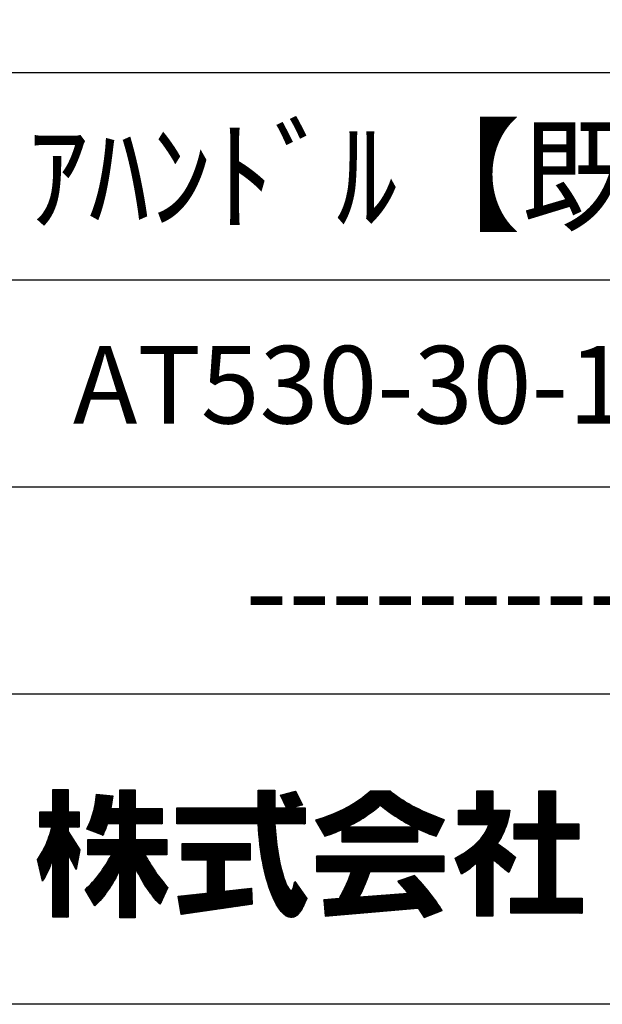
# Model space of a CAD drawing. Units: inches. Extents: x -185 to 622, y 425 to 985.
# Drawn here: x 566 to 589, y 425 to 463 of the extents above; entities that cross this region are included whole.
import ezdxf
from ezdxf.enums import TextEntityAlignment as Align

# ---------------------------------------------------------------- set-up
doc = ezdxf.new("R2010")
doc.units = ezdxf.units.IN
doc.header["$MEASUREMENT"] = 0
for name, color, linetype in [('図枠', 7, 'Continuous'), ('図枠-名称', 254, 'Continuous'), ('図枠-社名', 251, 'Continuous'), ('図枠-細線', 251, 'Continuous')]:
    doc.layers.add(name, color=color, linetype=linetype)
doc.styles.add('STD', font='TXT.shx', dxfattribs={"bigfont": 'bigfont.shx'})

# ---------------------------------------------------------------- blocks, each defined once
blk = doc.blocks.new('A$C75400294')
at = {"layer": '図枠-社名'}
h = blk.add_hatch(dxfattribs=at)
h.set_pattern_fill('ANSI31', color=256, scale=0.1, style=0)
h.set_pattern_definition([(45, (-645.633773, -184.014654), (-0.00883883476, 0.00883883476), [])])
edge = h.paths.add_edge_path()
edge.add_spline(control_points=[(16.133, 1.986), (16.133, 1.986), (16.749, 1.986), (16.749, 1.986)], knot_values=[21, 21, 21, 21, 22, 22, 22, 22], degree=3, periodic=0)
edge.add_spline(control_points=[(16.749, 1.986), (16.749, 1.986), (16.749, 1.237), (16.749, 1.237)], knot_values=[0, 0, 0, 0, 1, 1, 1, 1], degree=3, periodic=0)
edge.add_spline(control_points=[(16.749, 1.237), (16.749, 1.237), (17.404, 1.237), (17.404, 1.237)], knot_values=[1, 1, 1, 1, 2, 2, 2, 2], degree=3, periodic=0)
edge.add_spline(control_points=[(17.404, 1.237), (17.376, 1.008), (17.324, 0.787), (17.247, 0.576), (17.17, 0.365), (17.061, 0.157), (16.922, -0.048)], knot_values=[2, 2, 2, 2, 3, 3, 3, 4, 4, 4, 4], degree=3, periodic=0)
edge.add_spline(control_points=[(16.922, -0.048), (16.99, -0.093), (17.077, -0.155), (17.184, -0.234)], knot_values=[4, 4, 4, 4, 5, 5, 5, 5], degree=3, periodic=0)
edge.add_spline(control_points=[(17.184, -0.234), (17.32, -0.335), (17.467, -0.45), (17.624, -0.577)], knot_values=[5, 5, 5, 5, 6, 6, 6, 6], degree=3, periodic=0)
edge.add_spline(control_points=[(17.624, -0.577), (17.624, -0.577), (17.362, -1.175), (17.362, -1.175)], knot_values=[6, 6, 6, 6, 7, 7, 7, 7], degree=3, periodic=0)
edge.add_spline(control_points=[(17.362, -1.175), (17.229, -1.063), (17.104, -0.959), (16.987, -0.863)], knot_values=[7, 7, 7, 7, 8, 8, 8, 8], degree=3, periodic=0)
edge.add_spline(control_points=[(16.987, -0.863), (16.896, -0.791), (16.817, -0.73), (16.749, -0.679)], knot_values=[8, 8, 8, 8, 9, 9, 9, 9], degree=3, periodic=0)
edge.add_spline(control_points=[(16.749, -0.679), (16.749, -0.679), (16.749, -2.86), (16.749, -2.86)], knot_values=[9, 9, 9, 9, 10, 10, 10, 10], degree=3, periodic=0)
edge.add_spline(control_points=[(16.749, -2.86), (16.749, -2.86), (16.133, -2.86), (16.133, -2.86)], knot_values=[10, 10, 10, 10, 11, 11, 11, 11], degree=3, periodic=0)
edge.add_spline(control_points=[(16.133, -2.86), (16.133, -2.86), (16.133, -0.776), (16.133, -0.776)], knot_values=[11, 11, 11, 11, 12, 12, 12, 12], degree=3, periodic=0)
edge.add_spline(control_points=[(16.133, -0.776), (16.037, -0.874), (15.939, -0.962), (15.841, -1.038), (15.742, -1.115), (15.643, -1.18), (15.543, -1.232)], knot_values=[12, 12, 12, 12, 13, 13, 13, 14, 14, 14, 14], degree=3, periodic=0)
edge.add_spline(control_points=[(15.543, -1.232), (15.543, -1.232), (15.289, -0.616), (15.289, -0.616)], knot_values=[14, 14, 14, 14, 15, 15, 15, 15], degree=3, periodic=0)
edge.add_spline(control_points=[(15.289, -0.616), (15.637, -0.437), (15.919, -0.241), (16.135, -0.031)], knot_values=[15, 15, 15, 15, 16, 16, 16, 16], degree=3, periodic=0)
edge.add_spline(control_points=[(16.135, -0.031), (16.352, 0.18), (16.503, 0.414), (16.589, 0.673)], knot_values=[16, 16, 16, 16, 17, 17, 17, 17], degree=3, periodic=0)
edge.add_spline(control_points=[(16.589, 0.673), (16.589, 0.673), (15.425, 0.673), (15.425, 0.673)], knot_values=[17, 17, 17, 17, 18, 18, 18, 18], degree=3, periodic=0)
edge.add_spline(control_points=[(15.425, 0.673), (15.425, 0.673), (15.425, 1.237), (15.425, 1.237)], knot_values=[18, 18, 18, 18, 19, 19, 19, 19], degree=3, periodic=0)
edge.add_spline(control_points=[(15.425, 1.237), (15.425, 1.237), (16.133, 1.237), (16.133, 1.237)], knot_values=[19, 19, 19, 19, 20, 20, 20, 20], degree=3, periodic=0)
edge.add_spline(control_points=[(16.133, 1.237), (16.133, 1.237), (16.133, 1.986), (16.133, 1.986)], knot_values=[20, 20, 20, 20, 21, 21, 21, 21], degree=3, periodic=0)
h.paths.add_polyline_path([(19.165, 0.71), (20.072, 0.71), (20.072, 0.12), (19.165, 0.12), (19.165, -2.163), (20.195, -2.163), (20.195, -2.747), (17.443, -2.747), (17.443, -2.163), (18.52, -2.163), (18.52, 0.12), (17.572, 0.12), (17.572, 0.71), (18.52, 0.71), (18.52, 1.986), (19.165, 1.986)])
edge = h.paths.add_edge_path()
edge.add_spline(control_points=[(14.864, -0.543), (14.864, -0.543), (9.929, -0.543), (9.929, -0.543)], knot_values=[19, 19, 19, 19, 20, 20, 20, 20], degree=3, periodic=0)
edge.add_spline(control_points=[(9.929, -0.543), (9.929, -0.543), (9.929, -1.133), (9.929, -1.133)], knot_values=[0, 0, 0, 0, 1, 1, 1, 1], degree=3, periodic=0)
edge.add_spline(control_points=[(9.929, -1.133), (9.929, -1.133), (11.276, -1.133), (11.276, -1.133)], knot_values=[1, 1, 1, 1, 2, 2, 2, 2], degree=3, periodic=0)
edge.add_spline(control_points=[(11.276, -1.133), (11.206, -1.338), (11.131, -1.526), (11.052, -1.698)], knot_values=[2, 2, 2, 2, 3, 3, 3, 3], degree=3, periodic=0)
edge.add_spline(control_points=[(11.052, -1.698), (10.972, -1.87), (10.89, -2.031), (10.804, -2.182)], knot_values=[3, 3, 3, 3, 4, 4, 4, 4], degree=3, periodic=0)
edge.add_spline(control_points=[(10.804, -2.182), (10.804, -2.182), (10.214, -2.223), (10.214, -2.223)], knot_values=[4, 4, 4, 4, 5, 5, 5, 5], degree=3, periodic=0)
edge.add_spline(control_points=[(10.214, -2.223), (10.214, -2.223), (10.272, -2.858), (10.272, -2.858)], knot_values=[5, 5, 5, 5, 6, 6, 6, 6], degree=3, periodic=0)
edge.add_spline(control_points=[(10.272, -2.858), (10.272, -2.858), (13.865, -2.556), (13.865, -2.556)], knot_values=[6, 6, 6, 6, 7, 7, 7, 7], degree=3, periodic=0)
edge.add_spline(control_points=[(13.865, -2.556), (13.865, -2.556), (14.091, -2.91), (14.091, -2.91)], knot_values=[7, 7, 7, 7, 8, 8, 8, 8], degree=3, periodic=0)
edge.add_spline(control_points=[(14.091, -2.91), (14.091, -2.91), (14.793, -2.643), (14.793, -2.643)], knot_values=[8, 8, 8, 8, 9, 9, 9, 9], degree=3, periodic=0)
edge.add_spline(control_points=[(14.793, -2.643), (14.653, -2.421), (14.494, -2.195), (14.315, -1.967), (14.136, -1.738), (13.937, -1.511), (13.719, -1.285)], knot_values=[9, 9, 9, 9, 10, 10, 10, 11, 11, 11, 11], degree=3, periodic=0)
edge.add_spline(control_points=[(13.719, -1.285), (13.719, -1.285), (13.071, -1.511), (13.071, -1.511)], knot_values=[11, 11, 11, 11, 12, 12, 12, 12], degree=3, periodic=0)
edge.add_spline(control_points=[(13.071, -1.511), (13.134, -1.586), (13.2, -1.663), (13.268, -1.741), (13.336, -1.82), (13.402, -1.902), (13.467, -1.988)], knot_values=[12, 12, 12, 12, 13, 13, 13, 14, 14, 14, 14], degree=3, periodic=0)
edge.add_spline(control_points=[(13.467, -1.988), (13.467, -1.988), (11.582, -2.126), (11.582, -2.126)], knot_values=[14, 14, 14, 14, 15, 15, 15, 15], degree=3, periodic=0)
edge.add_spline(control_points=[(11.582, -2.126), (11.661, -1.98), (11.734, -1.823), (11.803, -1.657), (11.871, -1.491), (11.937, -1.317), (12.002, -1.133)], knot_values=[15, 15, 15, 15, 16, 16, 16, 17, 17, 17, 17], degree=3, periodic=0)
edge.add_spline(control_points=[(12.002, -1.133), (12.002, -1.133), (14.864, -1.133), (14.864, -1.133)], knot_values=[17, 17, 17, 17, 18, 18, 18, 18], degree=3, periodic=0)
edge.add_spline(control_points=[(14.864, -1.133), (14.864, -1.133), (14.864, -0.543), (14.864, -0.543)], knot_values=[18, 18, 18, 18, 19, 19, 19, 19], degree=3, periodic=0)
edge = h.paths.add_edge_path()
edge.add_spline(control_points=[(13.855, 0.015), (13.855, 0.015), (13.855, 0.508), (13.855, 0.508)], knot_values=[13, 13, 13, 13, 14, 14, 14, 14], degree=3, periodic=0)
edge.add_spline(control_points=[(13.855, 0.508), (13.982, 0.443), (14.104, 0.389), (14.22, 0.344)], knot_values=[0, 0, 0, 0, 1, 1, 1, 1], degree=3, periodic=0)
edge.add_spline(control_points=[(14.22, 0.344), (14.337, 0.299), (14.447, 0.259), (14.552, 0.225)], knot_values=[1, 1, 1, 1, 2, 2, 2, 2], degree=3, periodic=0)
edge.add_spline(control_points=[(14.552, 0.225), (14.552, 0.225), (14.874, 0.867), (14.874, 0.867)], knot_values=[2, 2, 2, 2, 3, 3, 3, 3], degree=3, periodic=0)
edge.add_spline(control_points=[(14.874, 0.867), (14.39, 1.04), (13.973, 1.221), (13.622, 1.409)], knot_values=[3, 3, 3, 3, 4, 4, 4, 4], degree=3, periodic=0)
edge.add_spline(control_points=[(13.622, 1.409), (13.279, 1.593), (13.004, 1.779), (12.796, 1.967)], knot_values=[4, 4, 4, 4, 5, 5, 5, 5], degree=3, periodic=0)
edge.add_spline(control_points=[(12.796, 1.967), (12.796, 1.967), (12.023, 1.967), (12.023, 1.967)], knot_values=[5, 5, 5, 5, 6, 6, 6, 6], degree=3, periodic=0)
edge.add_spline(control_points=[(12.023, 1.967), (11.766, 1.735), (11.459, 1.525), (11.103, 1.337)], knot_values=[6, 6, 6, 6, 7, 7, 7, 7], degree=3, periodic=0)
edge.add_spline(control_points=[(11.103, 1.337), (10.746, 1.149), (10.346, 0.985), (9.902, 0.846)], knot_values=[7, 7, 7, 7, 8, 8, 8, 8], degree=3, periodic=0)
edge.add_spline(control_points=[(9.902, 0.846), (9.902, 0.846), (10.251, 0.225), (10.251, 0.225)], knot_values=[8, 8, 8, 8, 9, 9, 9, 9], degree=3, periodic=0)
edge.add_spline(control_points=[(10.251, 0.225), (10.363, 0.259), (10.474, 0.298), (10.585, 0.341)], knot_values=[9, 9, 9, 9, 10, 10, 10, 10], degree=3, periodic=0)
edge.add_spline(control_points=[(10.585, 0.341), (10.696, 0.384), (10.805, 0.431), (10.912, 0.481)], knot_values=[10, 10, 10, 10, 11, 11, 11, 11], degree=3, periodic=0)
edge.add_spline(control_points=[(10.912, 0.481), (10.912, 0.481), (10.912, 0.015), (10.912, 0.015)], knot_values=[11, 11, 11, 11, 12, 12, 12, 12], degree=3, periodic=0)
edge.add_spline(control_points=[(10.912, 0.015), (10.912, 0.015), (13.855, 0.015), (13.855, 0.015)], knot_values=[12, 12, 12, 12, 13, 13, 13, 13], degree=3, periodic=0)
edge = h.paths.add_edge_path(flags=16)
edge.add_spline(control_points=[(11.116, 0.578), (11.366, 0.708), (11.598, 0.843), (11.813, 0.983)], knot_values=[4, 4, 4, 4, 5, 5, 5, 5], degree=3, periodic=0)
edge.add_spline(control_points=[(11.813, 0.983), (12.028, 1.124), (12.224, 1.271), (12.4, 1.425)], knot_values=[0, 0, 0, 0, 1, 1, 1, 1], degree=3, periodic=0)
edge.add_spline(control_points=[(12.4, 1.425), (12.62, 1.247), (12.84, 1.088), (13.058, 0.948), (13.276, 0.808), (13.495, 0.685), (13.713, 0.578)], knot_values=[1, 1, 1, 1, 2, 2, 2, 3, 3, 3, 3], degree=3, periodic=0)
edge.add_spline(control_points=[(13.713, 0.578), (13.713, 0.578), (11.116, 0.578), (11.116, 0.578)], knot_values=[3, 3, 3, 3, 4, 4, 4, 4], degree=3, periodic=0)
h.paths.add_polyline_path([(4.748, -0.053), (7.375, -0.053), (7.375, -0.697), (6.366, -0.697), (6.366, -1.898), (7.427, -1.78), (7.453, -2.398), (4.701, -2.794), (4.583, -2.092), (5.721, -1.969), (5.721, -0.697), (4.748, -0.697)], flags=17)
edge = h.paths.add_edge_path()
edge.add_spline(control_points=[(8.984, 1.323), (8.984, 1.323), (9.492, 1.323), (9.492, 1.323)], knot_values=[22, 22, 22, 22, 23, 23, 23, 23], degree=3, periodic=0)
edge.add_spline(control_points=[(9.492, 1.323), (9.492, 1.323), (9.492, 0.705), (9.492, 0.705)], knot_values=[0, 0, 0, 0, 1, 1, 1, 1], degree=3, periodic=0)
edge.add_spline(control_points=[(9.492, 0.705), (9.492, 0.705), (8.329, 0.705), (8.329, 0.705)], knot_values=[1, 1, 1, 1, 2, 2, 2, 2], degree=3, periodic=0)
edge.add_spline(control_points=[(8.329, 0.705), (8.369, -0.054), (8.469, -0.696), (8.63, -1.222)], knot_values=[2, 2, 2, 2, 3, 3, 3, 3], degree=3, periodic=0)
edge.add_spline(control_points=[(8.63, -1.222), (8.758, -1.655), (8.87, -1.872), (8.968, -1.872), (8.986, -1.872), (9.004, -1.843), (9.025, -1.785)], knot_values=[3, 3, 3, 3, 4, 4, 4, 5, 5, 5, 5], degree=3, periodic=0)
edge.add_spline(control_points=[(9.025, -1.785), (9.045, -1.727), (9.069, -1.64), (9.097, -1.523)], knot_values=[5, 5, 5, 5, 6, 6, 6, 6], degree=3, periodic=0)
edge.add_spline(control_points=[(9.097, -1.523), (9.097, -1.523), (9.558, -2.173), (9.558, -2.173)], knot_values=[6, 6, 6, 6, 7, 7, 7, 7], degree=3, periodic=0)
edge.add_spline(control_points=[(9.558, -2.173), (9.458, -2.426), (9.364, -2.613), (9.275, -2.731)], knot_values=[7, 7, 7, 7, 8, 8, 8, 8], degree=3, periodic=0)
edge.add_spline(control_points=[(9.275, -2.731), (9.177, -2.852), (9.075, -2.912), (8.968, -2.912), (8.699, -2.912), (8.441, -2.606), (8.195, -1.995)], knot_values=[8, 8, 8, 8, 9, 9, 9, 10, 10, 10, 10], degree=3, periodic=0)
edge.add_spline(control_points=[(8.195, -1.995), (7.915, -1.301), (7.743, -0.401), (7.679, 0.705)], knot_values=[10, 10, 10, 10, 11, 11, 11, 11], degree=3, periodic=0)
edge.add_spline(control_points=[(7.679, 0.705), (7.679, 0.705), (4.544, 0.705), (4.544, 0.705)], knot_values=[11, 11, 11, 11, 12, 12, 12, 12], degree=3, periodic=0)
edge.add_spline(control_points=[(4.544, 0.705), (4.544, 0.705), (4.544, 1.323), (4.544, 1.323)], knot_values=[12, 12, 12, 12, 13, 13, 13, 13], degree=3, periodic=0)
edge.add_spline(control_points=[(4.544, 1.323), (4.544, 1.323), (7.679, 1.323), (7.679, 1.323)], knot_values=[13, 13, 13, 13, 14, 14, 14, 14], degree=3, periodic=0)
edge.add_spline(control_points=[(7.679, 1.323), (7.679, 1.323), (7.679, 2.005), (7.679, 2.005)], knot_values=[14, 14, 14, 14, 15, 15, 15, 15], degree=3, periodic=0)
edge.add_spline(control_points=[(7.679, 2.005), (7.679, 2.005), (8.323, 2.005), (8.323, 2.005)], knot_values=[15, 15, 15, 15, 16, 16, 16, 16], degree=3, periodic=0)
edge.add_spline(control_points=[(8.323, 2.005), (8.323, 2.005), (8.323, 1.323), (8.323, 1.323)], knot_values=[16, 16, 16, 16, 17, 17, 17, 17], degree=3, periodic=0)
edge.add_spline(control_points=[(8.323, 1.323), (8.323, 1.323), (8.774, 1.323), (8.774, 1.323)], knot_values=[17, 17, 17, 17, 18, 18, 18, 18], degree=3, periodic=0)
edge.add_spline(control_points=[(8.774, 1.323), (8.774, 1.323), (8.544, 1.816), (8.544, 1.816)], knot_values=[18, 18, 18, 18, 19, 19, 19, 19], degree=3, periodic=0)
edge.add_spline(control_points=[(8.544, 1.816), (8.544, 1.816), (9.128, 1.971), (9.128, 1.971)], knot_values=[19, 19, 19, 19, 20, 20, 20, 20], degree=3, periodic=0)
edge.add_spline(control_points=[(9.128, 1.971), (9.128, 1.971), (9.393, 1.441), (9.393, 1.441)], knot_values=[20, 20, 20, 20, 21, 21, 21, 21], degree=3, periodic=0)
edge.add_spline(control_points=[(9.393, 1.441), (9.393, 1.441), (8.984, 1.323), (8.984, 1.323)], knot_values=[21, 21, 21, 21, 22, 22, 22, 22], degree=3, periodic=0)
edge = h.paths.add_edge_path()
edge.add_spline(control_points=[(0.341, 1.173), (0.341, 1.173), (0.758, 1.173), (0.758, 1.173)], knot_values=[20, 20, 20, 20, 21, 21, 21, 21], degree=3, periodic=0)
edge.add_spline(control_points=[(0.758, 1.173), (0.758, 1.173), (0.758, 0.583), (0.758, 0.583)], knot_values=[0, 0, 0, 0, 1, 1, 1, 1], degree=3, periodic=0)
edge.add_spline(control_points=[(0.758, 0.583), (0.758, 0.583), (0.341, 0.583), (0.341, 0.583)], knot_values=[1, 1, 1, 1, 2, 2, 2, 2], degree=3, periodic=0)
edge.add_spline(control_points=[(0.341, 0.583), (0.341, 0.583), (0.341, 0.416), (0.341, 0.416)], knot_values=[2, 2, 2, 2, 3, 3, 3, 3], degree=3, periodic=0)
edge.add_spline(control_points=[(0.341, 0.416), (0.341, 0.416), (0.786, -0.297), (0.786, -0.297)], knot_values=[3, 3, 3, 3, 4, 4, 4, 4], degree=3, periodic=0)
edge.add_spline(control_points=[(0.786, -0.297), (0.786, -0.297), (0.65, -1.055), (0.65, -1.055)], knot_values=[4, 4, 4, 4, 5, 5, 5, 5], degree=3, periodic=0)
edge.add_spline(control_points=[(0.65, -1.055), (0.65, -1.055), (0.341, -0.47), (0.341, -0.47)], knot_values=[5, 5, 5, 5, 6, 6, 6, 6], degree=3, periodic=0)
edge.add_spline(control_points=[(0.341, -0.47), (0.341, -0.47), (0.341, -2.905), (0.341, -2.905)], knot_values=[6, 6, 6, 6, 7, 7, 7, 7], degree=3, periodic=0)
edge.add_spline(control_points=[(0.341, -2.905), (0.341, -2.905), (-0.251, -2.905), (-0.251, -2.905)], knot_values=[7, 7, 7, 7, 8, 8, 8, 8], degree=3, periodic=0)
edge.add_spline(control_points=[(-0.251, -2.905), (-0.251, -2.905), (-0.251, -0.62), (-0.251, -0.62)], knot_values=[8, 8, 8, 8, 9, 9, 9, 9], degree=3, periodic=0)
edge.add_spline(control_points=[(-0.251, -0.62), (-0.307, -0.798), (-0.369, -0.96), (-0.438, -1.107), (-0.506, -1.254), (-0.577, -1.387), (-0.652, -1.506)], knot_values=[9, 9, 9, 9, 10, 10, 10, 11, 11, 11, 11], degree=3, periodic=0)
edge.add_spline(control_points=[(-0.652, -1.506), (-0.652, -1.506), (-0.852, -0.677), (-0.852, -0.677)], knot_values=[11, 11, 11, 11, 12, 12, 12, 12], degree=3, periodic=0)
edge.add_spline(control_points=[(-0.852, -0.677), (-0.736, -0.527), (-0.632, -0.347), (-0.537, -0.136)], knot_values=[12, 12, 12, 12, 13, 13, 13, 13], degree=3, periodic=0)
edge.add_spline(control_points=[(-0.537, -0.136), (-0.443, 0.075), (-0.362, 0.314), (-0.293, 0.583)], knot_values=[13, 13, 13, 13, 14, 14, 14, 14], degree=3, periodic=0)
edge.add_spline(control_points=[(-0.293, 0.583), (-0.293, 0.583), (-0.76, 0.583), (-0.76, 0.583)], knot_values=[14, 14, 14, 14, 15, 15, 15, 15], degree=3, periodic=0)
edge.add_spline(control_points=[(-0.76, 0.583), (-0.76, 0.583), (-0.76, 1.173), (-0.76, 1.173)], knot_values=[15, 15, 15, 15, 16, 16, 16, 16], degree=3, periodic=0)
edge.add_spline(control_points=[(-0.76, 1.173), (-0.76, 1.173), (-0.251, 1.173), (-0.251, 1.173)], knot_values=[16, 16, 16, 16, 17, 17, 17, 17], degree=3, periodic=0)
edge.add_spline(control_points=[(-0.251, 1.173), (-0.251, 1.173), (-0.251, 2.033), (-0.251, 2.033)], knot_values=[17, 17, 17, 17, 18, 18, 18, 18], degree=3, periodic=0)
edge.add_spline(control_points=[(-0.251, 2.033), (-0.251, 2.033), (0.341, 2.033), (0.341, 2.033)], knot_values=[18, 18, 18, 18, 19, 19, 19, 19], degree=3, periodic=0)
edge.add_spline(control_points=[(0.341, 2.033), (0.341, 2.033), (0.341, 1.173), (0.341, 1.173)], knot_values=[19, 19, 19, 19, 20, 20, 20, 20], degree=3, periodic=0)
edge = h.paths.add_edge_path()
edge.add_spline(control_points=[(1.429, 1.849), (1.429, 1.849), (2.068, 1.786), (2.068, 1.786)], knot_values=[35, 35, 35, 35, 36, 36, 36, 36], degree=3, periodic=0)
edge.add_spline(control_points=[(2.068, 1.786), (2.068, 1.786), (1.992, 1.296), (1.992, 1.296)], knot_values=[0, 0, 0, 0, 1, 1, 1, 1], degree=3, periodic=0)
edge.add_spline(control_points=[(1.992, 1.296), (1.992, 1.296), (2.338, 1.296), (2.338, 1.296)], knot_values=[1, 1, 1, 1, 2, 2, 2, 2], degree=3, periodic=0)
edge.add_spline(control_points=[(2.338, 1.296), (2.338, 1.296), (2.338, 2.027), (2.338, 2.027)], knot_values=[2, 2, 2, 2, 3, 3, 3, 3], degree=3, periodic=0)
edge.add_spline(control_points=[(2.338, 2.027), (2.338, 2.027), (2.928, 2.027), (2.928, 2.027)], knot_values=[3, 3, 3, 3, 4, 4, 4, 4], degree=3, periodic=0)
edge.add_spline(control_points=[(2.928, 2.027), (2.928, 2.027), (2.928, 1.296), (2.928, 1.296)], knot_values=[4, 4, 4, 4, 5, 5, 5, 5], degree=3, periodic=0)
edge.add_spline(control_points=[(2.928, 1.296), (2.928, 1.296), (3.968, 1.296), (3.968, 1.296)], knot_values=[5, 5, 5, 5, 6, 6, 6, 6], degree=3, periodic=0)
edge.add_spline(control_points=[(3.968, 1.296), (3.968, 1.296), (3.968, 0.707), (3.968, 0.707)], knot_values=[6, 6, 6, 6, 7, 7, 7, 7], degree=3, periodic=0)
edge.add_spline(control_points=[(3.968, 0.707), (3.968, 0.707), (2.928, 0.707), (2.928, 0.707)], knot_values=[7, 7, 7, 7, 8, 8, 8, 8], degree=3, periodic=0)
edge.add_spline(control_points=[(2.928, 0.707), (2.928, 0.707), (2.928, 0.101), (2.928, 0.101)], knot_values=[8, 8, 8, 8, 9, 9, 9, 9], degree=3, periodic=0)
edge.add_spline(control_points=[(2.928, 0.101), (2.928, 0.101), (4.157, 0.101), (4.157, 0.101)], knot_values=[9, 9, 9, 9, 10, 10, 10, 10], degree=3, periodic=0)
edge.add_spline(control_points=[(4.157, 0.101), (4.157, 0.101), (4.157, -0.491), (4.157, -0.491)], knot_values=[10, 10, 10, 10, 11, 11, 11, 11], degree=3, periodic=0)
edge.add_spline(control_points=[(4.157, -0.491), (4.157, -0.491), (3.308, -0.491), (3.308, -0.491)], knot_values=[11, 11, 11, 11, 12, 12, 12, 12], degree=3, periodic=0)
edge.add_spline(control_points=[(3.308, -0.491), (3.43, -0.724), (3.566, -0.944), (3.714, -1.153)], knot_values=[12, 12, 12, 12, 13, 13, 13, 13], degree=3, periodic=0)
edge.add_spline(control_points=[(3.714, -1.153), (3.863, -1.362), (4.022, -1.563), (4.194, -1.757)], knot_values=[13, 13, 13, 13, 14, 14, 14, 14], degree=3, periodic=0)
edge.add_spline(control_points=[(4.194, -1.757), (4.194, -1.757), (3.898, -2.397), (3.898, -2.397)], knot_values=[14, 14, 14, 14, 15, 15, 15, 15], degree=3, periodic=0)
edge.add_spline(control_points=[(3.898, -2.397), (3.766, -2.288), (3.622, -2.122), (3.465, -1.896)], knot_values=[15, 15, 15, 15, 16, 16, 16, 16], degree=3, periodic=0)
edge.add_spline(control_points=[(3.465, -1.896), (3.289, -1.646), (3.109, -1.342), (2.928, -0.984)], knot_values=[16, 16, 16, 16, 17, 17, 17, 17], degree=3, periodic=0)
edge.add_spline(control_points=[(2.928, -0.984), (2.928, -0.984), (2.928, -2.924), (2.928, -2.924)], knot_values=[17, 17, 17, 17, 18, 18, 18, 18], degree=3, periodic=0)
edge.add_spline(control_points=[(2.928, -2.924), (2.928, -2.924), (2.338, -2.924), (2.338, -2.924)], knot_values=[18, 18, 18, 18, 19, 19, 19, 19], degree=3, periodic=0)
edge.add_spline(control_points=[(2.338, -2.924), (2.338, -2.924), (2.338, -1.06), (2.338, -1.06)], knot_values=[19, 19, 19, 19, 20, 20, 20, 20], degree=3, periodic=0)
edge.add_spline(control_points=[(2.338, -1.06), (2.198, -1.354), (2.048, -1.617), (1.886, -1.849), (1.724, -2.081), (1.553, -2.285), (1.371, -2.46)], knot_values=[20, 20, 20, 20, 21, 21, 21, 22, 22, 22, 22], degree=3, periodic=0)
edge.add_spline(control_points=[(1.371, -2.46), (1.371, -2.46), (1.001, -1.828), (1.001, -1.828)], knot_values=[22, 22, 22, 22, 23, 23, 23, 23], degree=3, periodic=0)
edge.add_spline(control_points=[(1.001, -1.828), (1.197, -1.651), (1.379, -1.451), (1.548, -1.228), (1.716, -1.004), (1.871, -0.759), (2.01, -0.491)], knot_values=[23, 23, 23, 23, 24, 24, 24, 25, 25, 25, 25], degree=3, periodic=0)
edge.add_spline(control_points=[(2.01, -0.491), (2.01, -0.491), (1.101, -0.491), (1.101, -0.491)], knot_values=[25, 25, 25, 25, 26, 26, 26, 26], degree=3, periodic=0)
edge.add_spline(control_points=[(1.101, -0.491), (1.101, -0.491), (1.101, 0.101), (1.101, 0.101)], knot_values=[26, 26, 26, 26, 27, 27, 27, 27], degree=3, periodic=0)
edge.add_spline(control_points=[(1.101, 0.101), (1.101, 0.101), (2.338, 0.101), (2.338, 0.101)], knot_values=[27, 27, 27, 27, 28, 28, 28, 28], degree=3, periodic=0)
edge.add_spline(control_points=[(2.338, 0.101), (2.338, 0.101), (2.338, 0.707), (2.338, 0.707)], knot_values=[28, 28, 28, 28, 29, 29, 29, 29], degree=3, periodic=0)
edge.add_spline(control_points=[(2.338, 0.707), (2.338, 0.707), (1.848, 0.707), (1.848, 0.707)], knot_values=[29, 29, 29, 29, 30, 30, 30, 30], degree=3, periodic=0)
edge.add_spline(control_points=[(1.848, 0.707), (1.823, 0.621), (1.797, 0.541), (1.768, 0.468)], knot_values=[30, 30, 30, 30, 31, 31, 31, 31], degree=3, periodic=0)
edge.add_spline(control_points=[(1.768, 0.468), (1.739, 0.395), (1.707, 0.327), (1.672, 0.266)], knot_values=[31, 31, 31, 31, 32, 32, 32, 32], degree=3, periodic=0)
edge.add_spline(control_points=[(1.672, 0.266), (1.672, 0.266), (1.054, 0.502), (1.054, 0.502)], knot_values=[32, 32, 32, 32, 33, 33, 33, 33], degree=3, periodic=0)
edge.add_spline(control_points=[(1.054, 0.502), (1.15, 0.673), (1.23, 0.871), (1.295, 1.094), (1.36, 1.318), (1.404, 1.57), (1.429, 1.849)], knot_values=[33, 33, 33, 33, 34, 34, 34, 35, 35, 35, 35], degree=3, periodic=0)
for p, q in [((18.52, 0.71), (18.52, 1.986)), ((18.52, 1.986), (19.165, 1.986)), ((19.165, 1.986), (19.165, 0.71)), ((17.572, 0.12), (17.572, 0.71)), ((17.572, 0.71), (18.52, 0.71)), ((19.165, 0.71), (20.072, 0.71)), ((20.072, 0.71), (20.072, 0.12)), ((18.52, 0.12), (17.572, 0.12)), ((18.52, -2.163), (18.52, 0.12)), ((20.072, 0.12), (19.165, 0.12)), ((19.165, 0.12), (19.165, -2.163)), ((4.748, -0.697), (4.748, -0.053)), ((4.748, -0.053), (7.375, -0.053)), ((7.375, -0.053), (7.375, -0.697)), ((5.721, -0.697), (4.748, -0.697)), ((5.721, -1.969), (5.721, -0.697)), ((7.375, -0.697), (6.366, -0.697)), ((6.366, -0.697), (6.366, -1.898)), ((6.366, -1.898), (7.427, -1.78)), ((7.427, -1.78), (7.453, -2.398)), ((4.583, -2.092), (5.721, -1.969)), ((4.701, -2.794), (4.583, -2.092)), ((17.443, -2.747), (17.443, -2.163)), ((17.443, -2.163), (18.52, -2.163)), ((19.165, -2.163), (20.195, -2.163)), ((20.195, -2.163), (20.195, -2.747)), ((7.453, -2.398), (4.701, -2.794)), ((20.195, -2.747), (17.443, -2.747))]:
    blk.add_line(p, q, dxfattribs=at)
for points in [[(-0.251, 1.173), (-0.251, 1.173), (-0.251, 2.033), (-0.251, 2.033)], [(-0.251, 2.033), (-0.251, 2.033), (0.341, 2.033), (0.341, 2.033)], [(0.341, 2.033), (0.341, 2.033), (0.341, 1.173), (0.341, 1.173)], [(2.338, 1.296), (2.338, 1.296), (2.338, 2.027), (2.338, 2.027)], [(2.338, 2.027), (2.338, 2.027), (2.928, 2.027), (2.928, 2.027)], [(2.928, 2.027), (2.928, 2.027), (2.928, 1.296), (2.928, 1.296)], [(7.679, 1.323), (7.679, 1.323), (7.679, 2.005), (7.679, 2.005)], [(7.679, 2.005), (7.679, 2.005), (8.323, 2.005), (8.323, 2.005)], [(8.323, 2.005), (8.323, 2.005), (8.323, 1.323), (8.323, 1.323)], [(8.544, 1.816), (8.544, 1.816), (9.128, 1.971), (9.128, 1.971)], [(9.128, 1.971), (9.128, 1.971), (9.393, 1.441), (9.393, 1.441)], [(12.023, 1.967), (11.766, 1.735), (11.459, 1.525), (11.103, 1.337)], [(12.796, 1.967), (12.796, 1.967), (12.023, 1.967), (12.023, 1.967)], [(13.622, 1.409), (13.279, 1.593), (13.004, 1.779), (12.796, 1.967)], [(16.133, 1.237), (16.133, 1.237), (16.133, 1.986), (16.133, 1.986)], [(16.133, 1.986), (16.133, 1.986), (16.749, 1.986), (16.749, 1.986)], [(16.749, 1.986), (16.749, 1.986), (16.749, 1.237), (16.749, 1.237)], [(1.429, 1.849), (1.429, 1.849), (2.068, 1.786), (2.068, 1.786)], [(2.068, 1.786), (2.068, 1.786), (1.992, 1.296), (1.992, 1.296)], [(8.774, 1.323), (8.774, 1.323), (8.544, 1.816), (8.544, 1.816)], [(-0.76, 0.583), (-0.76, 0.583), (-0.76, 1.173), (-0.76, 1.173)], [(-0.76, 1.173), (-0.76, 1.173), (-0.251, 1.173), (-0.251, 1.173)], [(0.341, 1.173), (0.341, 1.173), (0.758, 1.173), (0.758, 1.173)], [(0.758, 1.173), (0.758, 1.173), (0.758, 0.583), (0.758, 0.583)], [(1.992, 1.296), (1.992, 1.296), (2.338, 1.296), (2.338, 1.296)], [(2.928, 1.296), (2.928, 1.296), (3.968, 1.296), (3.968, 1.296)], [(3.968, 1.296), (3.968, 1.296), (3.968, 0.707), (3.968, 0.707)], [(4.544, 0.705), (4.544, 0.705), (4.544, 1.323), (4.544, 1.323)], [(4.544, 1.323), (4.544, 1.323), (7.679, 1.323), (7.679, 1.323)], [(8.323, 1.323), (8.323, 1.323), (8.774, 1.323), (8.774, 1.323)], [(9.393, 1.441), (9.393, 1.441), (8.984, 1.323), (8.984, 1.323)], [(8.984, 1.323), (8.984, 1.323), (9.492, 1.323), (9.492, 1.323)], [(9.492, 1.323), (9.492, 1.323), (9.492, 0.705), (9.492, 0.705)], [(11.103, 1.337), (10.746, 1.149), (10.346, 0.985), (9.902, 0.846)], [(11.813, 0.983), (12.028, 1.124), (12.224, 1.271), (12.4, 1.425)], [(14.874, 0.867), (14.39, 1.04), (13.973, 1.221), (13.622, 1.409)], [(15.425, 0.673), (15.425, 0.673), (15.425, 1.237), (15.425, 1.237)], [(15.425, 1.237), (15.425, 1.237), (16.133, 1.237), (16.133, 1.237)], [(16.749, 1.237), (16.749, 1.237), (17.404, 1.237), (17.404, 1.237)], [(9.902, 0.846), (9.902, 0.846), (10.251, 0.225), (10.251, 0.225)], [(11.116, 0.578), (11.366, 0.708), (11.598, 0.843), (11.813, 0.983)], [(14.552, 0.225), (14.552, 0.225), (14.874, 0.867), (14.874, 0.867)], [(-0.293, 0.583), (-0.293, 0.583), (-0.76, 0.583), (-0.76, 0.583)], [(-0.537, -0.136), (-0.443, 0.075), (-0.362, 0.314), (-0.293, 0.583)], [(0.758, 0.583), (0.758, 0.583), (0.341, 0.583), (0.341, 0.583)], [(0.341, 0.583), (0.341, 0.583), (0.341, 0.416), (0.341, 0.416)], [(0.341, 0.416), (0.341, 0.416), (0.786, -0.297), (0.786, -0.297)], [(1.672, 0.266), (1.672, 0.266), (1.054, 0.502), (1.054, 0.502)], [(1.768, 0.468), (1.739, 0.395), (1.707, 0.327), (1.672, 0.266)], [(1.848, 0.707), (1.823, 0.621), (1.797, 0.541), (1.768, 0.468)], [(2.338, 0.707), (2.338, 0.707), (1.848, 0.707), (1.848, 0.707)], [(2.338, 0.101), (2.338, 0.101), (2.338, 0.707), (2.338, 0.707)], [(3.968, 0.707), (3.968, 0.707), (2.928, 0.707), (2.928, 0.707)], [(2.928, 0.707), (2.928, 0.707), (2.928, 0.101), (2.928, 0.101)], [(7.679, 0.705), (7.679, 0.705), (4.544, 0.705), (4.544, 0.705)], [(8.195, -1.995), (7.915, -1.301), (7.743, -0.401), (7.679, 0.705)], [(9.492, 0.705), (9.492, 0.705), (8.329, 0.705), (8.329, 0.705)], [(8.329, 0.705), (8.369, -0.054), (8.469, -0.696), (8.63, -1.222)], [(10.585, 0.341), (10.696, 0.384), (10.805, 0.431), (10.912, 0.481)], [(10.912, 0.481), (10.912, 0.481), (10.912, 0.015), (10.912, 0.015)], [(13.713, 0.578), (13.713, 0.578), (11.116, 0.578), (11.116, 0.578)], [(13.855, 0.508), (13.982, 0.443), (14.104, 0.389), (14.22, 0.344)], [(13.855, 0.015), (13.855, 0.015), (13.855, 0.508), (13.855, 0.508)], [(16.589, 0.673), (16.589, 0.673), (15.425, 0.673), (15.425, 0.673)], [(16.135, -0.031), (16.352, 0.18), (16.503, 0.414), (16.589, 0.673)], [(1.101, -0.491), (1.101, -0.491), (1.101, 0.101), (1.101, 0.101)], [(1.101, 0.101), (1.101, 0.101), (2.338, 0.101), (2.338, 0.101)], [(2.928, 0.101), (2.928, 0.101), (4.157, 0.101), (4.157, 0.101)], [(4.157, 0.101), (4.157, 0.101), (4.157, -0.491), (4.157, -0.491)], [(10.251, 0.225), (10.363, 0.259), (10.474, 0.298), (10.585, 0.341)], [(10.912, 0.015), (10.912, 0.015), (13.855, 0.015), (13.855, 0.015)], [(14.22, 0.344), (14.337, 0.299), (14.447, 0.259), (14.552, 0.225)], [(-0.852, -0.677), (-0.736, -0.527), (-0.632, -0.347), (-0.537, -0.136)], [(0.786, -0.297), (0.786, -0.297), (0.65, -1.055), (0.65, -1.055)], [(15.289, -0.616), (15.637, -0.437), (15.919, -0.241), (16.135, -0.031)], [(16.922, -0.048), (16.99, -0.093), (17.077, -0.155), (17.184, -0.234)], [(17.184, -0.234), (17.32, -0.335), (17.467, -0.45), (17.624, -0.577)], [(-0.652, -1.506), (-0.652, -1.506), (-0.852, -0.677), (-0.852, -0.677)], [(-0.251, -2.905), (-0.251, -2.905), (-0.251, -0.62), (-0.251, -0.62)], [(0.65, -1.055), (0.65, -1.055), (0.341, -0.47), (0.341, -0.47)], [(0.341, -0.47), (0.341, -0.47), (0.341, -2.905), (0.341, -2.905)], [(2.01, -0.491), (2.01, -0.491), (1.101, -0.491), (1.101, -0.491)], [(4.157, -0.491), (4.157, -0.491), (3.308, -0.491), (3.308, -0.491)], [(3.308, -0.491), (3.43, -0.724), (3.566, -0.944), (3.714, -1.153)], [(9.929, -0.543), (9.929, -0.543), (9.929, -1.133), (9.929, -1.133)], [(14.864, -0.543), (14.864, -0.543), (9.929, -0.543), (9.929, -0.543)], [(14.864, -1.133), (14.864, -1.133), (14.864, -0.543), (14.864, -0.543)], [(15.543, -1.232), (15.543, -1.232), (15.289, -0.616), (15.289, -0.616)], [(16.987, -0.863), (16.896, -0.791), (16.817, -0.73), (16.749, -0.679)], [(16.749, -0.679), (16.749, -0.679), (16.749, -2.86), (16.749, -2.86)], [(17.624, -0.577), (17.624, -0.577), (17.362, -1.175), (17.362, -1.175)], [(2.338, -2.924), (2.338, -2.924), (2.338, -1.06), (2.338, -1.06)], [(3.465, -1.896), (3.289, -1.646), (3.109, -1.342), (2.928, -0.984)], [(2.928, -0.984), (2.928, -0.984), (2.928, -2.924), (2.928, -2.924)], [(9.929, -1.133), (9.929, -1.133), (11.276, -1.133), (11.276, -1.133)], [(11.276, -1.133), (11.206, -1.338), (11.131, -1.526), (11.052, -1.698)], [(12.002, -1.133), (12.002, -1.133), (14.864, -1.133), (14.864, -1.133)], [(16.133, -2.86), (16.133, -2.86), (16.133, -0.776), (16.133, -0.776)], [(17.362, -1.175), (17.229, -1.063), (17.104, -0.959), (16.987, -0.863)], [(3.714, -1.153), (3.863, -1.362), (4.022, -1.563), (4.194, -1.757)], [(13.719, -1.285), (13.719, -1.285), (13.071, -1.511), (13.071, -1.511)], [(1.371, -2.46), (1.371, -2.46), (1.001, -1.828), (1.001, -1.828)], [(3.898, -2.397), (3.766, -2.288), (3.622, -2.122), (3.465, -1.896)], [(4.194, -1.757), (4.194, -1.757), (3.898, -2.397), (3.898, -2.397)], [(9.025, -1.785), (9.045, -1.727), (9.069, -1.64), (9.097, -1.523)], [(9.097, -1.523), (9.097, -1.523), (9.558, -2.173), (9.558, -2.173)], [(11.052, -1.698), (10.972, -1.87), (10.89, -2.031), (10.804, -2.182)], [(9.558, -2.173), (9.458, -2.426), (9.364, -2.613), (9.275, -2.731)], [(10.804, -2.182), (10.804, -2.182), (10.214, -2.223), (10.214, -2.223)], [(10.214, -2.223), (10.214, -2.223), (10.272, -2.858), (10.272, -2.858)], [(13.467, -1.988), (13.467, -1.988), (11.582, -2.126), (11.582, -2.126)], [(10.272, -2.858), (10.272, -2.858), (13.865, -2.556), (13.865, -2.556)], [(13.865, -2.556), (13.865, -2.556), (14.091, -2.91), (14.091, -2.91)], [(14.091, -2.91), (14.091, -2.91), (14.793, -2.643), (14.793, -2.643)], [(0.341, -2.905), (0.341, -2.905), (-0.251, -2.905), (-0.251, -2.905)], [(2.928, -2.924), (2.928, -2.924), (2.338, -2.924), (2.338, -2.924)], [(16.749, -2.86), (16.749, -2.86), (16.133, -2.86), (16.133, -2.86)]]:
    blk.add_open_spline(points, degree=3, dxfattribs=at)
for points, knots in [([(1.054, 0.502), (1.15, 0.673), (1.23, 0.871), (1.295, 1.094), (1.36, 1.318), (1.404, 1.57), (1.429, 1.849)], [33, 33, 33, 33, 34, 34, 34, 35, 35, 35, 35]), ([(12.4, 1.425), (12.62, 1.247), (12.84, 1.088), (13.058, 0.948), (13.276, 0.808), (13.495, 0.685), (13.713, 0.578)], [1, 1, 1, 1, 2, 2, 2, 3, 3, 3, 3]), ([(17.404, 1.237), (17.376, 1.008), (17.324, 0.787), (17.247, 0.576), (17.17, 0.365), (17.061, 0.157), (16.922, -0.048)], [2, 2, 2, 2, 3, 3, 3, 4, 4, 4, 4]), ([(-0.251, -0.62), (-0.307, -0.798), (-0.369, -0.96), (-0.438, -1.107), (-0.506, -1.254), (-0.577, -1.387), (-0.652, -1.506)], [9, 9, 9, 9, 10, 10, 10, 11, 11, 11, 11]), ([(1.001, -1.828), (1.197, -1.651), (1.379, -1.451), (1.548, -1.228), (1.716, -1.004), (1.871, -0.759), (2.01, -0.491)], [23, 23, 23, 23, 24, 24, 24, 25, 25, 25, 25]), ([(2.338, -1.06), (2.198, -1.354), (2.048, -1.617), (1.886, -1.849), (1.724, -2.081), (1.553, -2.285), (1.371, -2.46)], [20, 20, 20, 20, 21, 21, 21, 22, 22, 22, 22]), ([(11.582, -2.126), (11.661, -1.98), (11.734, -1.823), (11.803, -1.657), (11.871, -1.491), (11.937, -1.317), (12.002, -1.133)], [15, 15, 15, 15, 16, 16, 16, 17, 17, 17, 17]), ([(16.133, -0.776), (16.037, -0.874), (15.939, -0.962), (15.841, -1.038), (15.742, -1.115), (15.643, -1.18), (15.543, -1.232)], [12, 12, 12, 12, 13, 13, 13, 14, 14, 14, 14]), ([(8.63, -1.222), (8.758, -1.655), (8.87, -1.872), (8.968, -1.872), (8.986, -1.872), (9.004, -1.843), (9.025, -1.785)], [3, 3, 3, 3, 4, 4, 4, 5, 5, 5, 5]), ([(13.071, -1.511), (13.134, -1.586), (13.2, -1.663), (13.268, -1.741), (13.336, -1.82), (13.402, -1.902), (13.467, -1.988)], [12, 12, 12, 12, 13, 13, 13, 14, 14, 14, 14]), ([(14.793, -2.643), (14.653, -2.421), (14.494, -2.195), (14.315, -1.967), (14.136, -1.738), (13.937, -1.511), (13.719, -1.285)], [9, 9, 9, 9, 10, 10, 10, 11, 11, 11, 11]), ([(9.275, -2.731), (9.177, -2.852), (9.075, -2.912), (8.968, -2.912), (8.699, -2.912), (8.441, -2.606), (8.195, -1.995)], [8, 8, 8, 8, 9, 9, 9, 10, 10, 10, 10])]:
    blk.add_open_spline(points, degree=3, knots=knots, dxfattribs=at)
blk = doc.blocks.new('A$C5CE179C4')
at = {"layer": '図枠-社名'}
blk.add_blockref('A$C75400294', (30.527, 6.884), dxfattribs=at)
blk = doc.blocks.new('A$C614B5754')
at = {"layer": '図枠', "color": 7}
blk.add_line((-0.124, 12.018), (84.876, 12.018), dxfattribs=at)
at = {"layer": '図枠'}
blk.add_lwpolyline([(-0.124, 36.018), (84.876, 36.018), (84.876, 0.018), (-0.124, 0.018)], close=True, dxfattribs=at)
at = {"layer": '図枠-細線', "color": 251}
for p, q in [((7.174, 28.018), (84.876, 28.018)), ((-0.124, 20.018), (84.876, 20.018))]:
    blk.add_line(p, q, dxfattribs=at)
at = {"layer": '図枠-社名'}
blk.add_blockref('A$C5CE179C4', (0.045, -0.6), dxfattribs=at)

msp = doc.modelspace()

# ---------------------------------------------------------------- linework, layer by layer
at = {"layer": '図枠'}
msp.add_lwpolyline([(-185.14, 985.305), (621.86, 985.305), (621.86, 425.305), (-185.14, 425.305)], close=True, dxfattribs=at)

# ---------------------------------------------------------------- block references
msp.add_blockref('A$C614B5754', (536.984, 425.287), dxfattribs=at)

# ---------------------------------------------------------------- texts
at = {"layer": '図枠-名称', "style": 'STD'}
for s, height, p in [('ﾄﾞｱﾊﾝﾄﾞﾙ【既製品】', 3.5, (583.01, 456.858)), ('AT530-30-143-A', 3, (583.01, 448.858)), ('----------', 3.5, (583.01, 440.858))]:
    msp.add_text(s, height=height, dxfattribs=at).set_placement(p, align=Align.MIDDLE)

doc.saveas('drawing.dxf')
